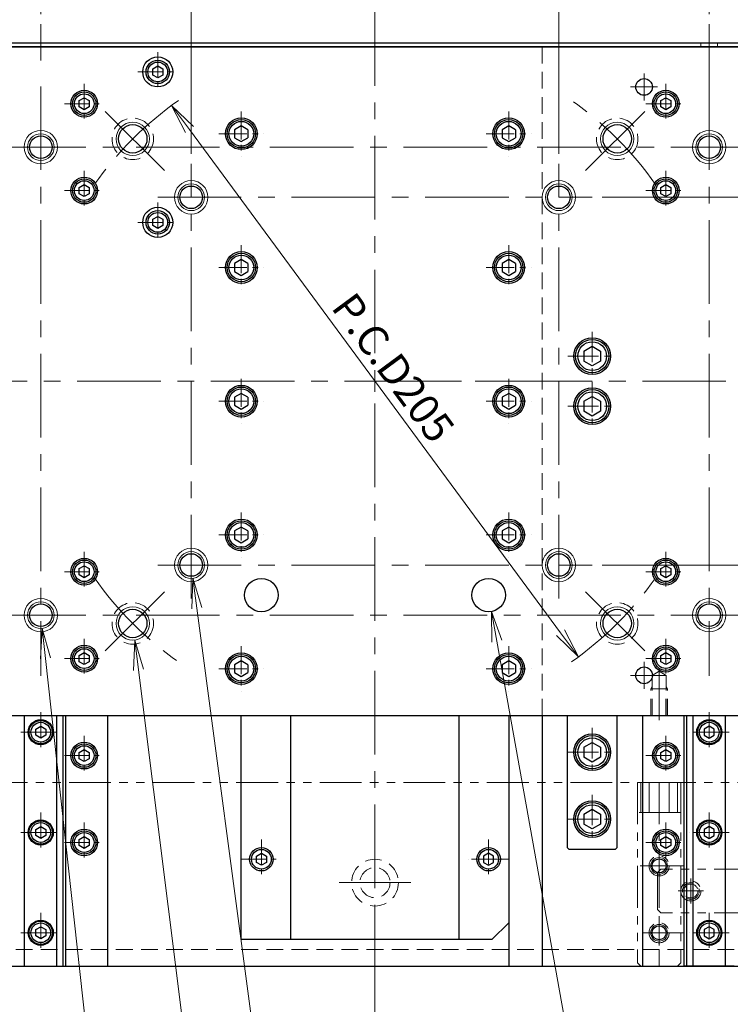
# Model space of a CAD drawing. Extents: x -3919 to -1952, y -316 to 1395.
# Drawn here: x -2819 to -2606, y 251 to 546 of the extents above; entities that cross this region are included whole.
import ezdxf

# ---------------------------------------------------------------- set-up
doc = ezdxf.new("R2010")
doc.units = 0
doc.header["$MEASUREMENT"] = 0
for name, pattern in [('CENTER', [2, 1.25, -0.25, 0.25, -0.25]), ('HIDDEN', [0.375, 0.25, -0.125]), ('PHANTOM2', [1.25, 0.625, -0.125, 0.125, -0.125, 0.125, -0.125])]:
    doc.linetypes.add(name, pattern=pattern)
doc.layers.get('0').update_dxf_attribs({"color": 2, "linetype": 'CONTINUOUS', "lineweight": 9})
for name, color, linetype, lineweight in [('中心線', 1, 'CENTER', 13), ('二点鎖線', 5, 'PHANTOM2', 13), ('実線', 7, 'CONTINUOUS', 30), ('寸法', 3, 'CONTINUOUS', 13), ('破線', 252, 'HIDDEN', 13), ('細線', 200, 'CONTINUOUS', 13)]:
    doc.layers.add(name, color=color, linetype=linetype, lineweight=lineweight)
doc.styles.get("Standard").update_dxf_attribs({"font": 'MS Gothic.ttf'})
doc.dimstyles.new('STD-I1', dxfattribs={"dimscale": 3, "dimtxt": 3, "dimasz": 3, "dimexe": 1, "dimexo": 1, "dimgap": 0.75, "dimtad": 1, "dimdec": 8, "dimzin": 9, "dimdsep": 46, "dimtxsty": 'STANDARD', "dimblk1": 'OPEN', "dimblk2": 'OPEN', "dimsah": 1, "dimcen": 0, "dimclrd": 4, "dimclre": 4, "dimclrt": 2, "dimadec": 6, "dimazin": 2, "dimtm": 1e-09, "dimtfac": 0.8, "dimtdec": 8, "dimtmove": 0, "dimatfit": 0, "dimldrblk": 'OPEN', "dimfxl": 1, "dimtolj": 1, "dimtzin": 9, "dimlwd": 15, "dimlwe": 15, "dimarcsym": 0})

# ---------------------------------------------------------------- blocks, each defined once
blk = doc.blocks.new('_OPEN')
at = {"color": 0, "linetype": 'ByBlock'}
for p, q in [((-1, 0.167), (0, 0)), ((0, 0), (-1, -0.167)), ((0, 0), (-1, 0))]:
    blk.add_line(p, q, dxfattribs=at)
blk = doc.blocks.new('*D35')
at = {"layer": '寸法', "color": 4, "lineweight": 15, "ltscale": 20}
for p, q in [((-2562.74, 276.49), (-2562.74, 99.04)), ((-2712.74, 200.96), (-2712.74, 99.04)), ((-2571.74, 102.04), (-2703.74, 102.04))]:
    blk.add_line(p, q, dxfattribs=at)
at = {"layer": '寸法', "color": 4, "lineweight": 15, "ltscale": 20, "xscale": 9, "yscale": 9, "zscale": 9, "rotation": 180}
blk.add_blockref('_OPEN', (-2712.74, 102.04), dxfattribs=at)
at = {"layer": '寸法', "color": 4, "lineweight": 15, "ltscale": 20, "xscale": 9, "yscale": 9, "zscale": 9}
blk.add_blockref('_OPEN', (-2562.74, 102.04), dxfattribs=at)
at = {"layer": '寸法', "color": 2, "ltscale": 20, "insert": (-2637.74, 108.79), "char_height": 9, "attachment_point": 5}
blk.add_mtext('\\A1;150', dxfattribs=at)
blk = doc.blocks.new('*D36')
at = {"layer": '寸法', "color": 4, "lineweight": 15, "ltscale": 20}
for p, q in [((-2862.74, 276.49), (-2862.74, 99.04)), ((-2712.74, 200.96), (-2712.74, 99.04)), ((-2721.74, 102.04), (-2853.74, 102.04))]:
    blk.add_line(p, q, dxfattribs=at)
at = {"layer": '寸法', "color": 4, "lineweight": 15, "ltscale": 20, "xscale": 9, "yscale": 9, "zscale": 9, "rotation": 180}
blk.add_blockref('_OPEN', (-2862.74, 102.04), dxfattribs=at)
at = {"layer": '寸法', "color": 4, "lineweight": 15, "ltscale": 20, "xscale": 9, "yscale": 9, "zscale": 9}
blk.add_blockref('_OPEN', (-2712.74, 102.04), dxfattribs=at)
at = {"layer": '寸法', "color": 2, "ltscale": 20, "insert": (-2787.74, 108.79), "char_height": 9, "attachment_point": 5}
blk.add_mtext('\\A1;150', dxfattribs=at)
blk = doc.blocks.new('*D45')
at = {"layer": '寸法', "color": 4, "lineweight": 15, "ltscale": 20}
for p, q in [((-2566.23, 274.85), (-2607.55, 120.08)), ((-2607.55, 120.08), (-2683.77, 120.08))]:
    blk.add_line(p, q, dxfattribs=at)
at = {"layer": '寸法', "color": 4, "lineweight": 15, "ltscale": 20, "xscale": 9, "yscale": 9, "zscale": 9, "rotation": 75.05093486062441}
blk.add_blockref('_OPEN', (-2563.9, 283.54), dxfattribs=at)
at = {"layer": '寸法', "color": 2, "ltscale": 20, "insert": (-2646.79, 141.83), "char_height": 9, "attachment_point": 5}
blk.add_mtext('\\A1;6-%%c9穴\\P%%c14ザグリ深9\\Pステージ固定用', dxfattribs=at)
blk = doc.blocks.new('*D46')
at = {"layer": '寸法', "color": 4, "lineweight": 15, "ltscale": 20}
for p, q in [((-2812.74, 547.67), (-2812.74, 571.23)), ((-2612.74, 547.67), (-2612.74, 571.23)), ((-2803.74, 568.23), (-2621.74, 568.23))]:
    blk.add_line(p, q, dxfattribs=at)
at = {"layer": '寸法', "color": 4, "lineweight": 15, "ltscale": 20, "xscale": 9, "yscale": 9, "zscale": 9, "rotation": 180}
blk.add_blockref('_OPEN', (-2812.74, 568.23), dxfattribs=at)
at = {"layer": '寸法', "color": 4, "lineweight": 15, "ltscale": 20, "xscale": 9, "yscale": 9, "zscale": 9}
blk.add_blockref('_OPEN', (-2612.74, 568.23), dxfattribs=at)
at = {"layer": '寸法', "color": 2, "ltscale": 20, "insert": (-2737.04, 574.84), "char_height": 9, "attachment_point": 5}
blk.add_mtext('\\A1;200', dxfattribs=at)
blk = doc.blocks.new('*D47')
at = {"layer": '寸法', "color": 4, "lineweight": 15, "ltscale": 20}
for p, q in [((-2767.74, 505.89), (-2767.74, 557.34)), ((-2657.74, 505.89), (-2657.74, 557.34)), ((-2666.74, 554.34), (-2758.74, 554.34))]:
    blk.add_line(p, q, dxfattribs=at)
at = {"layer": '寸法', "color": 4, "lineweight": 15, "ltscale": 20, "xscale": 9, "yscale": 9, "zscale": 9, "rotation": 180}
blk.add_blockref('_OPEN', (-2767.74, 554.34), dxfattribs=at)
at = {"layer": '寸法', "color": 4, "lineweight": 15, "ltscale": 20, "xscale": 9, "yscale": 9, "zscale": 9}
blk.add_blockref('_OPEN', (-2657.74, 554.34), dxfattribs=at)
at = {"layer": '寸法', "color": 2, "ltscale": 20, "insert": (-2736.3, 559.9), "char_height": 9, "attachment_point": 5}
blk.add_mtext('\\A1;110', dxfattribs=at)
blk = doc.blocks.new('*D49')
at = {"layer": '寸法', "color": 4, "lineweight": 15, "ltscale": 20}
for p, q in [((-2644.74, 492.89), (-2485.33, 492.89)), ((-2488.33, 483.89), (-2488.33, 391.89)), ((-2644.74, 382.89), (-2485.33, 382.89))]:
    blk.add_line(p, q, dxfattribs=at)
at = {"layer": '寸法', "color": 4, "lineweight": 15, "ltscale": 20, "xscale": 9, "yscale": 9, "zscale": 9}
for p, rotation in [((-2488.33, 492.89), 90), ((-2488.33, 382.89), 270)]:
    blk.add_blockref('_OPEN', p, dxfattribs=dict(at, rotation=rotation))
at = {"layer": '寸法', "color": 2, "ltscale": 20, "insert": (-2495.08, 436.83), "char_height": 9, "attachment_point": 5, "rotation": 90}
blk.add_mtext('\\A1;110', dxfattribs=at)
blk = doc.blocks.new('*D50')
at = {"layer": '寸法', "color": 4, "lineweight": 15, "ltscale": 20}
blk.add_line((-2657.23, 362.66), (-2768.26, 513.13), dxfattribs=at)
at = {"layer": '寸法', "color": 4, "lineweight": 15, "ltscale": 20, "xscale": 9, "yscale": 9, "zscale": 9}
for p, rotation in [((-2773.6, 520.37), 126.424835023151), ((-2651.88, 355.42), 306.424835023151)]:
    blk.add_blockref('_OPEN', p, dxfattribs=dict(at, rotation=rotation))
at = {"layer": '寸法', "color": 2, "ltscale": 20, "insert": (-2707.26, 441.94), "char_height": 9, "attachment_point": 5, "rotation": 306.4248}
blk.add_mtext('\\A1;P.C.D205', dxfattribs=at)
blk = doc.blocks.new('*D51')
at = {"layer": '寸法', "color": 4, "lineweight": 15, "ltscale": 20}
for p, q in [((-2811.32, 354.97), (-2793.44, 192.17)), ((-2793.44, 192.17), (-2722.25, 192.17))]:
    blk.add_line(p, q, dxfattribs=at)
at = {"layer": '寸法', "color": 4, "lineweight": 15, "ltscale": 20, "xscale": 9, "yscale": 9, "zscale": 9, "rotation": 96.2677318172443}
blk.add_blockref('_OPEN', (-2812.31, 363.92), dxfattribs=at)
at = {"layer": '寸法', "color": 2, "ltscale": 20, "insert": (-2756.72, 198.92), "char_height": 9, "attachment_point": 5}
blk.add_mtext('\\A1;4-M8ネジ深12', dxfattribs=at)
blk = doc.blocks.new('*D52')
at = {"layer": '寸法', "color": 4, "lineweight": 15, "ltscale": 20}
for p, q in [((-2783.48, 351.52), (-2765.84, 211.16)), ((-2765.84, 211.16), (-2690.69, 211.16))]:
    blk.add_line(p, q, dxfattribs=at)
at = {"layer": '寸法', "color": 4, "lineweight": 15, "ltscale": 20, "xscale": 9, "yscale": 9, "zscale": 9, "rotation": 97.16025735988806}
blk.add_blockref('_OPEN', (-2784.6, 360.45), dxfattribs=at)
at = {"layer": '寸法', "color": 2, "ltscale": 20, "insert": (-2727.14, 217.91), "char_height": 9, "attachment_point": 5}
blk.add_mtext('\\A1;4-M10ネジ深10', dxfattribs=at)
blk = doc.blocks.new('*D53')
at = {"layer": '寸法', "color": 4, "lineweight": 15, "ltscale": 20}
for p, q in [((-2766.03, 370.01), (-2747.15, 228.16)), ((-2747.15, 228.16), (-2675.96, 228.16))]:
    blk.add_line(p, q, dxfattribs=at)
at = {"layer": '寸法', "color": 4, "lineweight": 15, "ltscale": 20, "xscale": 9, "yscale": 9, "zscale": 9, "rotation": 97.5800420424423}
blk.add_blockref('_OPEN', (-2767.22, 378.93), dxfattribs=at)
at = {"layer": '寸法', "color": 2, "ltscale": 20, "insert": (-2710.43, 234.91), "char_height": 9, "attachment_point": 5}
blk.add_mtext('\\A1;4-M8ネジ深12', dxfattribs=at)
blk = doc.blocks.new('Cross_Center_R')
at = {"color": 0, "linetype": 'CENTER'}
for p, q in [((0, 1), (0, -1)), ((-1, 0), (1, 0))]:
    blk.add_line(p, q, dxfattribs=at)
blk = doc.blocks.new('*D86')
at = {"layer": '寸法', "color": 4, "lineweight": 15, "ltscale": 20}
for p, q in [((-2651.69, 222.79), (-2676.28, 360.11)), ((-2586.66, 222.79), (-2651.69, 222.79))]:
    blk.add_line(p, q, dxfattribs=at)
at = {"layer": '寸法', "color": 4, "lineweight": 15, "ltscale": 20, "xscale": 9, "yscale": 9, "zscale": 9, "rotation": 100.1497752517653}
blk.add_blockref('_OPEN', (-2677.86, 368.97), dxfattribs=at)
at = {"layer": '寸法', "color": 2, "ltscale": 20, "insert": (-2618.05, 229.54), "char_height": 9, "attachment_point": 5}
blk.add_mtext('\\A1;2-%%C10貫通穴', dxfattribs=at)

msp = doc.modelspace()

# ---------------------------------------------------------------- linework, layer by layer
at = {"layer": '中心線', "ltscale": 20}
for p, q in [((-2712.74371955, 671.22974002), (-2712.74371955, 203.95574577)), ((-2812.74371955, 544.6729246), (-2812.74371955, 533.84919485)), ((-2812.74371955, 544.6729246), (-2812.74371955, 533.84919485)), ((-2712.74371955, 544.6729246), (-2712.74371955, 533.84919485)), ((-2712.74371955, 544.6729246), (-2712.74371955, 533.84919485)), ((-2612.74371955, 544.6729246), (-2612.74371955, 533.84919485)), ((-2612.74371955, 544.6729246), (-2612.74371955, 533.84919485)), ((-2612.74371955, 540.0814743), (-2612.74371955, 523.86884979)), ((-2612.74371955, 540.0814743), (-2612.74371955, 523.86884979)), ((-2632.24371955, 521.83253711), (-2632.24371955, 529.9525338)), ((-2632.24371955, 521.83253711), (-2632.24371955, 529.9525338)), ((-2812.74371955, 526.06366307), (-2812.74371955, 349.72140785)), ((-2636.30371789, 525.89253546), (-2628.18372121, 525.89253546)), ((-2636.30371789, 525.89253546), (-2628.18372121, 525.89253546)), ((-2612.74371955, 526.06366307), (-2612.74371955, 349.72140785)), ((-2612.74371955, 526.06366307), (-2612.74371955, 349.72140785)), ((-2775.75383396, 500.90264987), (-2794.69049528, 519.83931119)), ((-2649.73360514, 500.90264987), (-2630.79694381, 519.83931119)), ((-2599.2226467, 507.89253546), (-2826.26479239, 507.89253546)), ((-2599.2226467, 507.89253546), (-2826.26479239, 507.89253546)), ((-2767.74371955, 372.89253546), (-2767.74371955, 502.89253546)), ((-2657.74371955, 372.89253546), (-2657.74371955, 502.89253546)), ((-2777.74371955, 492.89253546), (-2647.74371955, 492.89253546)), ((-2712.74371955, 434.65982038), (-2712.74371955, 441.12525053)), ((-2712.74371955, 434.65982038), (-2712.74371955, 441.12525053)), ((-2921.85459333, 437.89253546), (-2662.74371955, 437.89253546)), ((-2715.97643463, 437.89253546), (-2709.51100447, 437.89253546)), ((-2715.97643463, 437.89253546), (-2709.51100447, 437.89253546)), ((-2712.74371955, 437.89253546), (-2503.63284576, 437.89253546)), ((-2777.74371955, 382.89253546), (-2647.74371955, 382.89253546)), ((-2775.75383396, 374.88242105), (-2794.69049528, 355.94575972)), ((-2649.73360514, 374.88242105), (-2630.79694381, 355.94575972)), ((-2599.2226467, 367.89253546), (-2826.26479239, 367.89253546)), ((-2632.24371955, 353.9525338), (-2632.24371955, 345.83253711)), ((-2632.24371955, 353.9525338), (-2632.24371955, 345.83253711)), ((-2627.74371955, 336.49612632), (-2627.74371955, 352.0759899)), ((-2627.74371955, 336.49612632), (-2627.74371955, 352.0759899)), ((-2636.30371789, 349.89253546), (-2628.18372121, 349.89253546)), ((-2636.30371789, 349.89253546), (-2628.18372121, 349.89253546)), ((-2817.49371955, 332.89253546), (-2807.99372355, 332.89253546)), ((-2607.99371955, 332.89253546), (-2617.49371555, 332.89253546)), ((-2817.49371955, 302.89253546), (-2807.99372355, 302.89253546)), ((-2607.99371955, 302.89253546), (-2617.49371555, 302.89253546)), ((-2673.65459938, 294.89253546), (-2683.83283972, 294.89253546)), ((-2627.74371955, 296.65853546), (-2627.74371955, 289.12653606)), ((-2627.74371955, 296.65853546), (-2627.74371955, 289.12653606)), ((-2627.74371955, 289.12653546), (-2627.74371955, 296.65853486)), ((-2633.44371955, 292.89253546), (-2622.04371955, 292.89253546)), ((-2623.97771955, 292.89253546), (-2631.50971955, 292.89253546)), ((-2623.97771955, 292.89253546), (-2631.50971955, 292.89253546)), ((-2631.50971955, 292.89253546), (-2623.97771955, 292.89253546)), ((-2631.50971955, 292.89253546), (-2623.97771955, 292.89253546)), ((-2631.50971955, 292.89253546), (-2623.97771955, 292.89253546)), ((-2618.24371955, 289.15853546), (-2618.24371955, 281.62653546)), ((-2618.24371955, 289.15853546), (-2618.24371955, 281.62653546)), ((-2618.24371955, 289.15853546), (-2618.24371955, 281.62653546)), ((-2723.48502371, 287.89253546), (-2702.00241539, 287.89253546)), ((-2622.00971955, 285.39253546), (-2614.47772015, 285.39253546)), ((-2614.47771955, 285.39253546), (-2622.00971895, 285.39253546)), ((-2614.47771955, 285.39253546), (-2622.00971895, 285.39253546)), ((-2712.74371955, 278.95227617), (-2712.74371955, 254.95574577)), ((-2627.74371955, 276.65853546), (-2627.74371955, 269.12653606)), ((-2627.74371955, 276.65853546), (-2627.74371955, 269.12653606)), ((-2627.74371955, 269.12653546), (-2627.74371955, 276.65853486)), ((-2817.49371955, 272.89253546), (-2807.99372355, 272.89253546)), ((-2623.97771955, 272.89253546), (-2631.50971955, 272.89253546)), ((-2623.97771955, 272.89253546), (-2631.50971955, 272.89253546)), ((-2631.50971955, 272.89253546), (-2623.97771955, 272.89253546)), ((-2631.50971955, 272.89253546), (-2623.97771955, 272.89253546)), ((-2631.50971955, 272.89253546), (-2623.97771955, 272.89253546)), ((-2607.99371955, 272.89253546), (-2617.49371555, 272.89253546))]:
    msp.add_line(p, q, dxfattribs=at)
for start, end in [(125.0296803054, 144.9703196946), (35.0296803054, 54.9703196946), (215.0296803054, 234.9703196946), (305.0296803054, 324.9703196946)]:
    msp.add_arc((-2712.74371955, 437.89253546), 102.5, start, end, dxfattribs=at)
at = {"layer": '二点鎖線', "color": 4, "ltscale": 20}
msp.add_line((-2829.24371955, 317.89253546), (-2596.24371955, 317.89253546), dxfattribs=at)
at = {"layer": '二点鎖線', "ltscale": 20}
for p, q in [((-2634.24371955, 317.89253546), (-2634.24371955, 263.89253546)), ((-2621.24371955, 317.89253546), (-2634.24371955, 317.89253546)), ((-2633.24371955, 317.89253546), (-2633.24371955, 308.89253546)), ((-2630.74371955, 317.89253546), (-2630.74371955, 308.89253546)), ((-2627.74371955, 317.89253546), (-2627.74371955, 262.89253546)), ((-2624.74371955, 317.89253546), (-2624.74371955, 308.89253546)), ((-2622.24371955, 317.89253546), (-2622.24371955, 308.89253546)), ((-2621.24371955, 317.89253546), (-2621.24371955, 263.89253546)), ((-2621.24371955, 308.89253546), (-2634.24371955, 308.89253546)), ((-2620.24371955, 292.89253546), (-2635.24371955, 292.89253546)), ((-2627.24371925, 291.89253546), (-2628.24371925, 290.89253546)), ((-2573.74371925, 291.89253546), (-2627.24371925, 291.89253546)), ((-2628.24371925, 290.89253546), (-2628.24371925, 279.89253546)), ((-2627.24371925, 278.89253546), (-2628.24371925, 279.89253546)), ((-2573.74371925, 278.89253546), (-2627.24371925, 278.89253546)), ((-2620.24371955, 272.89253546), (-2635.24371955, 272.89253546)), ((-2634.24371955, 263.89253546), (-2633.24371955, 262.89253546)), ((-2622.24371955, 262.89253546), (-2633.24371955, 262.89253546)), ((-2621.24371955, 263.89253546), (-2622.24371955, 262.89253546))]:
    msp.add_line(p, q, dxfattribs=at)
for centre in [(-2627.74371955, 292.89253546), (-2618.24371925, 285.39253546), (-2627.74371955, 272.89253546)]:
    msp.add_circle(centre, 3, dxfattribs=at)
at = {"layer": '実線', "ltscale": 20}
for p, q in [((-2926.74371955, 539.09253546), (-2596.24371955, 539.09253546)), ((-2926.74371955, 539.09253546), (-2596.24371955, 539.09253546)), ((-2830.24371955, 539.09253546), (-2595.24371955, 539.09253546)), ((-2830.24371955, 539.09253546), (-2595.24371955, 539.09253546)), ((-2595.24371955, 537.89253546), (-2830.24371955, 537.89253546)), ((-2595.24371955, 537.89253546), (-2830.24371955, 537.89253546)), ((-2779.24371955, 529.45859075), (-2779.24371955, 531.3264649)), ((-2779.24370008, 531.32646223), (-2777.74370423, 532.19250454)), ((-2777.74371995, 532.19251464), (-2776.2437241, 531.32647234)), ((-2776.24371955, 531.3264649), (-2776.24371955, 529.45859075)), ((-2777.7437361, 528.59254073), (-2779.24373195, 529.45858304)), ((-2776.24370749, 529.45859936), (-2777.74370334, 528.59255705)), ((-2801.24371955, 519.95859075), (-2801.24371955, 521.8264649)), ((-2801.24370008, 521.82646223), (-2799.74370423, 522.69250454)), ((-2799.74371995, 522.69251464), (-2798.2437241, 521.82647234)), ((-2798.24371955, 521.8264649), (-2798.24371955, 519.95859075)), ((-2627.24371955, 519.95859075), (-2627.24371955, 521.8264649)), ((-2627.24370008, 521.82646223), (-2625.74370423, 522.69250454)), ((-2625.74371995, 522.69251464), (-2624.2437241, 521.82647234)), ((-2624.24371955, 521.8264649), (-2624.24371955, 519.95859075)), ((-2799.7437361, 519.09254073), (-2801.24373195, 519.95858304)), ((-2798.24370749, 519.95859936), (-2799.74370334, 519.09255705)), ((-2625.7437361, 519.09254073), (-2627.24373195, 519.95858304)), ((-2624.24370749, 519.95859936), (-2625.74370334, 519.09255705)), ((-2754.74371955, 513.08780218), (-2754.74371955, 510.69725347)), ((-2752.74372712, 514.24251801), (-2754.74371727, 513.08781289)), ((-2750.74371755, 513.0877917), (-2752.74371348, 514.24250016)), ((-2750.74371955, 513.08778692), (-2750.74371955, 510.69723822)), ((-2674.74371955, 513.08780218), (-2674.74371955, 510.69725347)), ((-2672.74372712, 514.24251801), (-2674.74371727, 513.08781289)), ((-2670.74371755, 513.0877917), (-2672.74371348, 514.24250016)), ((-2670.74371955, 513.08778692), (-2670.74371955, 510.69723822)), ((-2754.74370945, 510.69726012), (-2752.74371352, 509.54255166)), ((-2752.7437242, 509.54253593), (-2750.7437291, 510.69724391)), ((-2674.74370945, 510.69726012), (-2672.74371352, 509.54255166)), ((-2672.7437242, 509.54253593), (-2670.7437291, 510.69724391)), ((-2801.24371955, 493.95859075), (-2801.24371955, 495.8264649)), ((-2801.24370008, 495.82646223), (-2799.74370423, 496.69250454)), ((-2799.74371995, 496.69251464), (-2798.2437241, 495.82647234)), ((-2798.24371955, 495.8264649), (-2798.24371955, 493.95859075)), ((-2627.24371955, 493.95859075), (-2627.24371955, 495.8264649)), ((-2627.24370008, 495.82646223), (-2625.74370423, 496.69250454)), ((-2625.74371995, 496.69251464), (-2624.2437241, 495.82647234)), ((-2624.24371955, 495.8264649), (-2624.24371955, 493.95859075)), ((-2799.7437361, 493.09254073), (-2801.24373195, 493.95858304)), ((-2798.24370749, 493.95859936), (-2799.74370334, 493.09255705)), ((-2625.7437361, 493.09254073), (-2627.24373195, 493.95858304)), ((-2624.24370749, 493.95859936), (-2625.74370334, 493.09255705)), ((-2779.24371955, 484.45859075), (-2779.24371955, 486.3264649)), ((-2779.24370008, 486.32646223), (-2777.74370423, 487.19250454)), ((-2777.74371995, 487.19251464), (-2776.2437241, 486.32647234)), ((-2776.24371955, 486.3264649), (-2776.24371955, 484.45859075)), ((-2777.7437361, 483.59254073), (-2779.24373195, 484.45858304)), ((-2776.24370749, 484.45859936), (-2777.74370334, 483.59255705)), ((-2752.74372712, 474.24251801), (-2754.74371727, 473.08781289)), ((-2750.74371755, 473.0877917), (-2752.74371348, 474.24250016)), ((-2672.74372712, 474.24251801), (-2674.74371727, 473.08781289)), ((-2670.74371755, 473.0877917), (-2672.74371348, 474.24250016)), ((-2754.74371955, 473.08780218), (-2754.74371955, 470.69725347)), ((-2750.74371955, 473.08778692), (-2750.74371955, 470.69723822)), ((-2674.74371955, 473.08780218), (-2674.74371955, 470.69725347)), ((-2670.74371955, 473.08778692), (-2670.74371955, 470.69723822)), ((-2754.74370945, 470.69726012), (-2752.74371352, 469.54255166)), ((-2752.7437242, 469.54253593), (-2750.7437291, 470.69724391)), ((-2674.74370945, 470.69726012), (-2672.74371352, 469.54255166)), ((-2672.7437242, 469.54253593), (-2670.7437291, 470.69724391)), ((-2650.24371233, 446.89913076), (-2647.74373153, 448.34250311)), ((-2647.74371051, 448.34253235), (-2645.24371815, 446.89915332)), ((-2650.24371955, 446.89912725), (-2650.24371955, 443.88589788)), ((-2645.24371955, 446.89914251), (-2645.24371955, 443.88589788)), ((-2647.7437231, 442.44252328), (-2650.24371215, 443.8859004)), ((-2645.24371872, 443.88591286), (-2647.74371273, 442.44253288)), ((-2754.74371955, 433.08780218), (-2754.74371955, 430.69725347)), ((-2752.74372712, 434.24251801), (-2754.74371727, 433.08781289)), ((-2750.74371755, 433.0877917), (-2752.74371348, 434.24250016)), ((-2750.74371955, 433.08778692), (-2750.74371955, 430.69723822)), ((-2674.74371955, 433.08780218), (-2674.74371955, 430.69725347)), ((-2672.74372712, 434.24251801), (-2674.74371727, 433.08781289)), ((-2670.74371755, 433.0877917), (-2672.74371348, 434.24250016)), ((-2670.74371955, 433.08778692), (-2670.74371955, 430.69723822)), ((-2650.24371233, 431.89913076), (-2647.74373153, 433.34250311)), ((-2647.74371051, 433.34253235), (-2645.24371815, 431.89915332)), ((-2754.74370945, 430.69726012), (-2752.74371352, 429.54255166)), ((-2752.7437242, 429.54253593), (-2750.7437291, 430.69724391)), ((-2674.74370945, 430.69726012), (-2672.74371352, 429.54255166)), ((-2672.7437242, 429.54253593), (-2670.7437291, 430.69724391)), ((-2650.24371955, 431.89912725), (-2650.24371955, 428.88589788)), ((-2645.24371955, 431.89914251), (-2645.24371955, 428.88589788)), ((-2647.7437231, 427.44252328), (-2650.24371215, 428.8859004)), ((-2645.24371872, 428.88591286), (-2647.74371273, 427.44253288)), ((-2754.74371955, 393.08780218), (-2754.74371955, 390.69725347)), ((-2752.74372712, 394.24251801), (-2754.74371727, 393.08781289)), ((-2750.74371755, 393.0877917), (-2752.74371348, 394.24250016)), ((-2750.74371955, 393.08778692), (-2750.74371955, 390.69723822)), ((-2674.74371955, 393.08780218), (-2674.74371955, 390.69725347)), ((-2672.74372712, 394.24251801), (-2674.74371727, 393.08781289)), ((-2670.74371755, 393.0877917), (-2672.74371348, 394.24250016)), ((-2670.74371955, 393.08778692), (-2670.74371955, 390.69723822)), ((-2754.74370945, 390.69726012), (-2752.74371352, 389.54255166)), ((-2752.7437242, 389.54253593), (-2750.7437291, 390.69724391)), ((-2674.74370945, 390.69726012), (-2672.74371352, 389.54255166)), ((-2672.7437242, 389.54253593), (-2670.7437291, 390.69724391)), ((-2799.7437361, 379.09254073), (-2801.24373195, 379.95858304)), ((-2801.24371955, 379.95859075), (-2801.24371955, 381.8264649)), ((-2801.24370008, 381.82646223), (-2799.74370423, 382.69250454)), ((-2799.74371995, 382.69251464), (-2798.2437241, 381.82647234)), ((-2798.24370749, 379.95859936), (-2799.74370334, 379.09255705)), ((-2798.24371955, 381.8264649), (-2798.24371955, 379.95859075)), ((-2625.7437361, 379.09254073), (-2627.24373195, 379.95858304)), ((-2627.24371955, 379.95859075), (-2627.24371955, 381.8264649)), ((-2627.24370008, 381.82646223), (-2625.74370423, 382.69250454)), ((-2625.74371995, 382.69251464), (-2624.2437241, 381.82647234)), ((-2624.24370749, 379.95859936), (-2625.74370334, 379.09255705)), ((-2624.24371955, 381.8264649), (-2624.24371955, 379.95859075)), ((-2801.24370008, 355.82646223), (-2799.74370423, 356.69250454)), ((-2799.74371995, 356.69251464), (-2798.2437241, 355.82647234)), ((-2627.24370008, 355.82646223), (-2625.74370423, 356.69250454)), ((-2625.74371995, 356.69251464), (-2624.2437241, 355.82647234)), ((-2799.7437361, 353.09254073), (-2801.24373195, 353.95858304)), ((-2801.24371955, 353.95859075), (-2801.24371955, 355.8264649)), ((-2798.24370749, 353.95859936), (-2799.74370334, 353.09255705)), ((-2798.24371955, 355.8264649), (-2798.24371955, 353.95859075)), ((-2752.74372712, 354.24251801), (-2754.74371727, 353.08781289)), ((-2750.74371755, 353.0877917), (-2752.74371348, 354.24250016)), ((-2672.74372712, 354.24251801), (-2674.74371727, 353.08781289)), ((-2670.74371755, 353.0877917), (-2672.74371348, 354.24250016)), ((-2625.7437361, 353.09254073), (-2627.24373195, 353.95858304)), ((-2627.24371955, 353.95859075), (-2627.24371955, 355.8264649)), ((-2624.24370749, 353.95859936), (-2625.74370334, 353.09255705)), ((-2624.24371955, 355.8264649), (-2624.24371955, 353.95859075)), ((-2754.74371955, 353.08780218), (-2754.74371955, 350.69725347)), ((-2754.74370945, 350.69726012), (-2752.74371352, 349.54255166)), ((-2752.7437242, 349.54253593), (-2750.7437291, 350.69724391)), ((-2750.74371955, 353.08778692), (-2750.74371955, 350.69723822)), ((-2674.74371955, 353.08780218), (-2674.74371955, 350.69725347)), ((-2674.74370945, 350.69726012), (-2672.74371352, 349.54255166)), ((-2672.7437242, 349.54253593), (-2670.7437291, 350.69724391)), ((-2670.74371955, 353.08778692), (-2670.74371955, 350.69723822)), ((-2752.74371955, 270.89253546), (-2752.74371955, 337.89253546)), ((-2737.94371955, 270.89253546), (-2737.94371955, 337.89253546)), ((-2687.54371955, 270.89253546), (-2687.54371955, 337.89253546)), ((-2672.74371955, 337.89253546), (-2672.74371955, 275.89253546)), ((-2655.24371955, 337.89253546), (-2655.24371955, 298.39253546)), ((-2640.24371955, 298.39253546), (-2640.24371955, 337.89253546)), ((-2814.24371955, 331.95859075), (-2814.24371955, 333.8264649)), ((-2814.24370008, 333.82646223), (-2812.74370423, 334.69250454)), ((-2812.74371995, 334.69251464), (-2811.2437241, 333.82647234)), ((-2811.24371955, 333.8264649), (-2811.24371955, 331.95859075)), ((-2614.24371955, 333.8264649), (-2614.24371955, 331.95859075)), ((-2612.74371915, 334.69251464), (-2614.243715, 333.82647234)), ((-2611.24373902, 333.82646223), (-2612.74373487, 334.69250454)), ((-2611.24371955, 331.95859075), (-2611.24371955, 333.8264649)), ((-2812.7437361, 331.09254073), (-2814.24373195, 331.95858304)), ((-2811.24370749, 331.95859936), (-2812.74370334, 331.09255705)), ((-2614.24373161, 331.95859936), (-2612.74373576, 331.09255705)), ((-2612.743703, 331.09254073), (-2611.24370715, 331.95858304)), ((-2801.24370008, 326.82646223), (-2799.74370423, 327.69250454)), ((-2799.74371995, 327.69251464), (-2798.2437241, 326.82647234)), ((-2650.24371955, 328.39912725), (-2650.24371955, 325.38589788)), ((-2650.24371233, 328.39913076), (-2647.74373153, 329.84250311)), ((-2647.74371051, 329.84253235), (-2645.24371815, 328.39915332)), ((-2645.24371955, 328.39914251), (-2645.24371955, 325.38589788)), ((-2627.24370008, 326.82646223), (-2625.74370423, 327.69250454)), ((-2625.74371995, 327.69251464), (-2624.2437241, 326.82647234)), ((-2799.7437361, 324.09254073), (-2801.24373195, 324.95858304)), ((-2801.24371955, 324.95859075), (-2801.24371955, 326.8264649)), ((-2798.24370749, 324.95859936), (-2799.74370334, 324.09255705)), ((-2798.24371955, 326.8264649), (-2798.24371955, 324.95859075)), ((-2647.7437231, 323.94252328), (-2650.24371215, 325.3859004)), ((-2645.24371872, 325.38591286), (-2647.74371273, 323.94253288)), ((-2625.7437361, 324.09254073), (-2627.24373195, 324.95858304)), ((-2627.24371955, 324.95859075), (-2627.24371955, 326.8264649)), ((-2624.24370749, 324.95859936), (-2625.74370334, 324.09255705)), ((-2624.24371955, 326.8264649), (-2624.24371955, 324.95859075)), ((-2650.24371233, 308.39913076), (-2647.74373153, 309.84250311)), ((-2647.74371051, 309.84253235), (-2645.24371815, 308.39915332)), ((-2650.24371955, 308.39912725), (-2650.24371955, 305.38589788)), ((-2645.24371955, 308.39914251), (-2645.24371955, 305.38589788)), ((-2814.24371955, 301.95859075), (-2814.24371955, 303.8264649)), ((-2814.24370008, 303.82646223), (-2812.74370423, 304.69250454)), ((-2812.74371995, 304.69251464), (-2811.2437241, 303.82647234)), ((-2811.24371955, 303.8264649), (-2811.24371955, 301.95859075)), ((-2647.7437231, 303.94252328), (-2650.24371215, 305.3859004)), ((-2645.24371872, 305.38591286), (-2647.74371273, 303.94253288)), ((-2614.24371955, 303.8264649), (-2614.24371955, 301.95859075)), ((-2612.74371915, 304.69251464), (-2614.243715, 303.82647234)), ((-2611.24373902, 303.82646223), (-2612.74373487, 304.69250454)), ((-2611.24371955, 301.95859075), (-2611.24371955, 303.8264649)), ((-2812.7437361, 301.09254073), (-2814.24373195, 301.95858304)), ((-2811.24370749, 301.95859936), (-2812.74370334, 301.09255705)), ((-2801.24371955, 298.95859075), (-2801.24371955, 300.8264649)), ((-2801.24370008, 300.82646223), (-2799.74370423, 301.69250454)), ((-2799.74371995, 301.69251464), (-2798.2437241, 300.82647234)), ((-2798.24371955, 300.8264649), (-2798.24371955, 298.95859075)), ((-2627.24371955, 298.95859075), (-2627.24371955, 300.8264649)), ((-2627.24370008, 300.82646223), (-2625.74370423, 301.69250454)), ((-2625.74371995, 301.69251464), (-2624.2437241, 300.82647234)), ((-2624.24371955, 300.8264649), (-2624.24371955, 298.95859075)), ((-2614.24373161, 301.95859936), (-2612.74373576, 301.09255705)), ((-2612.743703, 301.09254073), (-2611.24370715, 301.95858304)), ((-2799.7437361, 298.09254073), (-2801.24373195, 298.95858304)), ((-2798.24370749, 298.95859936), (-2799.74370334, 298.09255705)), ((-2654.74371955, 297.89253546), (-2655.24371955, 298.39253546)), ((-2654.74371955, 297.89253546), (-2640.74371955, 297.89253546)), ((-2640.74371955, 297.89253546), (-2640.24371955, 298.39253546)), ((-2625.7437361, 298.09254073), (-2627.24373195, 298.95858304)), ((-2624.24370749, 298.95859936), (-2625.74370334, 298.09255705)), ((-2748.24371955, 293.95859075), (-2748.24371955, 295.8264649)), ((-2748.24370008, 295.82646223), (-2746.74370423, 296.69250454)), ((-2746.74371995, 296.69251464), (-2745.2437241, 295.82647234)), ((-2745.24371955, 295.8264649), (-2745.24371955, 293.95859075)), ((-2680.24371955, 295.8264649), (-2680.24371955, 293.95859075)), ((-2678.74371915, 296.69251464), (-2680.243715, 295.82647234)), ((-2677.24373902, 295.82646223), (-2678.74373487, 296.69250454)), ((-2677.24371955, 293.95859075), (-2677.24371955, 295.8264649)), ((-2746.7437361, 293.09254073), (-2748.24373195, 293.95858304)), ((-2745.24370749, 293.95859936), (-2746.74370334, 293.09255705)), ((-2680.24373161, 293.95859936), (-2678.74373576, 293.09255705)), ((-2678.743703, 293.09254073), (-2677.24370715, 293.95858304)), ((-2814.24370008, 273.82646223), (-2812.74370423, 274.69250454)), ((-2812.74371995, 274.69251464), (-2811.2437241, 273.82647234)), ((-2672.74371955, 275.89253546), (-2677.74371955, 270.89253546)), ((-2612.74371915, 274.69251464), (-2614.243715, 273.82647234)), ((-2611.24373902, 273.82646223), (-2612.74373487, 274.69250454)), ((-2812.7437361, 271.09254073), (-2814.24373195, 271.95858304)), ((-2814.24371955, 271.95859075), (-2814.24371955, 273.8264649)), ((-2811.24370749, 271.95859936), (-2812.74370334, 271.09255705)), ((-2811.24371955, 273.8264649), (-2811.24371955, 271.95859075)), ((-2614.24373161, 271.95859936), (-2612.74373576, 271.09255705)), ((-2614.24371955, 273.8264649), (-2614.24371955, 271.95859075)), ((-2612.743703, 271.09254073), (-2611.24370715, 271.95858304)), ((-2611.24371955, 271.95859075), (-2611.24371955, 273.8264649)), ((-2677.74371955, 270.89253546), (-2752.74371955, 270.89253546))]:
    msp.add_line(p, q, dxfattribs=at)
at = {"layer": '実線', "color": 4, "ltscale": 20}
for p, q in [((-2829.24371955, 537.89253546), (-2596.24371955, 537.89253546)), ((-2829.24371955, 537.89253546), (-2596.24371955, 537.89253546)), ((-2829.24371955, 337.89253546), (-2596.24371955, 337.89253546)), ((-2829.24371955, 337.89253546), (-2596.24371955, 337.89253546))]:
    msp.add_line(p, q, dxfattribs=at)
at = {"layer": '実線', "color": 201, "ltscale": 20}
for p, q in [((-2817.58765955, 262.89253546), (-2817.58765955, 337.89253546)), ((-2807.89982055, 262.89253546), (-2807.89982055, 337.89253546)), ((-2806.07760855, 262.89253546), (-2806.07760855, 337.89253546)), ((-2805.24371955, 262.89253546), (-2805.24371955, 337.89253546)), ((-2620.24371955, 262.89253546), (-2620.24371955, 337.89253546)), ((-2619.40983055, 262.89253546), (-2619.40983055, 337.89253546)), ((-2617.58761855, 262.89253546), (-2617.58761855, 337.89253546)), ((-2607.89977955, 262.89253546), (-2607.89977955, 337.89253546)), ((-2820.24371955, 262.89253546), (-2805.24371955, 262.89253546)), ((-2605.24371955, 262.89253546), (-2620.24371955, 262.89253546))]:
    msp.add_line(p, q, dxfattribs=at)
at = {"layer": '実線', "color": 3, "ltscale": 20}
for p, q in [((-2792.74371955, 337.89253546), (-2792.74371955, 262.89253546)), ((-2672.74371955, 337.89253546), (-2672.74371955, 262.89253546)), ((-2662.74371955, 337.89253546), (-2662.74371955, 262.89253546)), ((-2632.74371955, 337.89253546), (-2632.74371955, 262.89253546)), ((-2841.74371955, 262.89253546), (-2583.74371955, 262.89253546))]:
    msp.add_line(p, q, dxfattribs=at)
at = {"layer": '実線', "color": 4, "ltscale": 20}
for centre, radius in [((-2777.74371955, 530.39253546), 4.5), ((-2777.74371955, 530.39253546), 4.5), ((-2632.24371955, 525.89253546), 2.5), ((-2632.24371955, 525.89253546), 2.5), ((-2799.74371955, 520.89253546), 4), ((-2799.74371955, 520.89253546), 4), ((-2625.74371955, 520.89253546), 4), ((-2625.74371955, 520.89253546), 4), ((-2752.74371955, 511.89253546), 4.75), ((-2752.74371955, 511.89253546), 4.75), ((-2672.74371955, 511.89253546), 4.75), ((-2672.74371955, 511.89253546), 4.75), ((-2799.74371955, 494.89253546), 4), ((-2799.74371955, 494.89253546), 4), ((-2625.74371955, 494.89253546), 4), ((-2625.74371955, 494.89253546), 4), ((-2777.74371955, 485.39253546), 4.5), ((-2777.74371955, 485.39253546), 4.5), ((-2752.74371955, 471.89253546), 4.75), ((-2752.74371955, 471.89253546), 4.75), ((-2672.74371955, 471.89253546), 4.75), ((-2672.74371955, 471.89253546), 4.75), ((-2647.74371955, 445.39253546), 5.5), ((-2647.74371955, 445.39253546), 5.5), ((-2752.74371955, 431.89253546), 4.75), ((-2752.74371955, 431.89253546), 4.75), ((-2672.74371955, 431.89253546), 4.75), ((-2672.74371955, 431.89253546), 4.75), ((-2647.74371955, 430.39253546), 5.5), ((-2647.74371955, 430.39253546), 5.5), ((-2752.74371955, 391.89253546), 4.75), ((-2752.74371955, 391.89253546), 4.75), ((-2672.74371955, 391.89253546), 4.75), ((-2672.74371955, 391.89253546), 4.75), ((-2799.74371955, 380.89253546), 4), ((-2799.74371955, 380.89253546), 4), ((-2625.74371955, 380.89253546), 4), ((-2625.74371955, 380.89253546), 4), ((-2746.74371955, 373.89253546), 5), ((-2678.74371955, 373.89253546), 5), ((-2799.74371955, 354.89253546), 4), ((-2799.74371955, 354.89253546), 4), ((-2752.74371955, 351.89253546), 4.75), ((-2752.74371955, 351.89253546), 4.75), ((-2672.74371955, 351.89253546), 4.75), ((-2672.74371955, 351.89253546), 4.75), ((-2625.74371955, 354.89253546), 4), ((-2625.74371955, 354.89253546), 4), ((-2632.24371955, 349.89253546), 2.5), ((-2632.24371955, 349.89253546), 2.5)]:
    msp.add_circle(centre, radius, dxfattribs=at)
at = {"layer": '実線', "ltscale": 20}
for centre, radius in [((-2777.74371955, 530.39253546), 3.5), ((-2777.74371955, 530.39253546), 2.94999981), ((-2799.74371955, 520.89253546), 3.5), ((-2625.74371955, 520.89253546), 3.5), ((-2799.74371955, 520.89253546), 2.94999981), ((-2625.74371955, 520.89253546), 2.94999981), ((-2752.74371955, 511.89253546), 4.25), ((-2752.74371955, 511.89253546), 3.69999981), ((-2672.74371955, 511.89253546), 4.25), ((-2672.74371955, 511.89253546), 3.69999981), ((-2812.74371955, 507.89253546), 3.375), ((-2612.74371955, 507.89253546), 3.375), ((-2799.74371955, 494.89253546), 3.5), ((-2799.74371955, 494.89253546), 2.94999981), ((-2625.74371955, 494.89253546), 3.5), ((-2625.74371955, 494.89253546), 2.94999981), ((-2767.74371955, 492.89253546), 3.375), ((-2657.74371955, 492.89253546), 3.375), ((-2777.74371955, 485.39253546), 3.5), ((-2777.74371955, 485.39253546), 2.94999981), ((-2752.74371955, 471.89253546), 4.25), ((-2752.74371955, 471.89253546), 3.69999981), ((-2672.74371955, 471.89253546), 4.25), ((-2672.74371955, 471.89253546), 3.69999981), ((-2647.74371955, 445.39253546), 5), ((-2647.74371955, 445.39253546), 4.29999924), ((-2752.74371955, 431.89253546), 4.25), ((-2672.74371955, 431.89253546), 4.25), ((-2752.74371955, 431.89253546), 3.69999981), ((-2672.74371955, 431.89253546), 3.69999981), ((-2647.74371955, 430.39253546), 5), ((-2647.74371955, 430.39253546), 4.29999924), ((-2752.74371955, 391.89253546), 4.25), ((-2752.74371955, 391.89253546), 3.69999981), ((-2672.74371955, 391.89253546), 4.25), ((-2672.74371955, 391.89253546), 3.69999981), ((-2767.74371955, 382.89253546), 3.375), ((-2657.74371955, 382.89253546), 3.375), ((-2799.74371955, 380.89253546), 3.5), ((-2799.74371955, 380.89253546), 2.94999981), ((-2625.74371955, 380.89253546), 3.5), ((-2625.74371955, 380.89253546), 2.94999981), ((-2812.74371955, 367.89253546), 3.375), ((-2612.74371955, 367.89253546), 3.375), ((-2799.74371955, 354.89253546), 3.5), ((-2799.74371955, 354.89253546), 2.94999981), ((-2625.74371955, 354.89253546), 3.5), ((-2625.74371955, 354.89253546), 2.94999981), ((-2752.74371955, 351.89253546), 4.25), ((-2752.74371955, 351.89253546), 3.69999981), ((-2672.74371955, 351.89253546), 4.25), ((-2672.74371955, 351.89253546), 3.69999981), ((-2812.74371955, 332.89253546), 3.5), ((-2812.74371955, 332.89253546), 2.94999981), ((-2612.74371955, 332.89253546), 3.5), ((-2612.74371955, 332.89253546), 2.94999981), ((-2647.74371955, 326.89253546), 5.5), ((-2647.74371955, 326.89253546), 5), ((-2647.74371955, 326.89253546), 4.29999924), ((-2799.74371955, 325.89253546), 3.5), ((-2799.74371955, 325.89253546), 2.94999981), ((-2625.74371955, 325.89253546), 3.5), ((-2625.74371955, 325.89253546), 2.94999981), ((-2647.74371955, 306.89253546), 5.5), ((-2647.74371955, 306.89253546), 5), ((-2647.74371955, 306.89253546), 4.29999924), ((-2812.74371955, 302.89253546), 3.5), ((-2612.74371955, 302.89253546), 3.5), ((-2812.74371955, 302.89253546), 2.94999981), ((-2799.74371955, 299.89253546), 3.5), ((-2625.74371955, 299.89253546), 3.5), ((-2612.74371955, 302.89253546), 2.94999981), ((-2799.74371955, 299.89253546), 2.94999981), ((-2625.74371955, 299.89253546), 2.94999981), ((-2746.74371955, 294.89253546), 3.5), ((-2746.74371955, 294.89253546), 2.94999981), ((-2678.74371955, 294.89253546), 3.5), ((-2678.74371955, 294.89253546), 2.94999981), ((-2812.74371955, 272.89253546), 3.5), ((-2812.74371955, 272.89253546), 2.94999981), ((-2612.74371955, 272.89253546), 3.5), ((-2612.74371955, 272.89253546), 2.94999981)]:
    msp.add_circle(centre, radius, dxfattribs=at)
at = {"layer": '実線', "color": 6, "ltscale": 20}
for centre in [(-2785.22216462, 510.37098053), (-2640.26527448, 510.37098053), (-2785.22216462, 365.41409039), (-2640.26527448, 365.41409039)]:
    msp.add_circle(centre, 4.25, dxfattribs=at)
at = {"layer": '実線', "color": 201, "ltscale": 20}
for centre in [(-2812.74371955, 332.89253546), (-2612.74371955, 332.89253546), (-2812.74371955, 302.89253546), (-2612.74371955, 302.89253546), (-2812.74371955, 272.89253546), (-2612.74371955, 272.89253546)]:
    msp.add_circle(centre, 3.75, dxfattribs=at)
at = {"layer": '実線', "color": 3, "ltscale": 20}
for centre, radius in [((-2799.74371955, 325.89253546), 4), ((-2625.74371955, 325.89253546), 4), ((-2799.74371955, 299.89253546), 4), ((-2625.74371955, 299.89253546), 4), ((-2627.74371955, 292.89253546), 2.1), ((-2627.74371955, 272.89253546), 2.1)]:
    msp.add_circle(centre, radius, dxfattribs=at)
at = {"layer": '破線', "ltscale": 20}
for p, q in [((-2615.24371955, 539.09253546), (-2615.24371955, 537.89253546)), ((-2615.24371955, 539.09253546), (-2615.24371955, 537.89253546)), ((-2610.24371955, 539.09253546), (-2610.24371955, 537.89253546)), ((-2610.24371955, 539.09253546), (-2610.24371955, 537.89253546)), ((-2662.74371955, 337.89253546), (-2662.74371955, 537.89253546)), ((-2662.74371955, 337.89253546), (-2662.74371955, 537.89253546)), ((-2627.74371955, 351.10497102), (-2629.84371955, 349.89253546)), ((-2627.74371955, 351.10497102), (-2629.84371955, 349.89253546)), ((-2627.74371955, 351.10497102), (-2625.64371955, 349.89253546)), ((-2627.74371955, 351.10497102), (-2625.64371955, 349.89253546)), ((-2629.84371955, 337.89253546), (-2629.84371955, 349.89253546)), ((-2629.84371955, 349.89253546), (-2625.64371955, 349.89253546)), ((-2629.84371955, 337.89253546), (-2629.84371955, 349.89253546)), ((-2629.84371955, 349.89253546), (-2625.64371955, 349.89253546)), ((-2625.64371955, 337.89253546), (-2625.64371955, 349.89253546)), ((-2625.64371955, 337.89253546), (-2625.64371955, 349.89253546)), ((-2630.24371955, 345.89253546), (-2629.84371955, 346.58535578)), ((-2630.24371955, 345.89253546), (-2629.84371955, 346.58535578)), ((-2630.24371955, 337.89253546), (-2630.24371955, 345.89253546)), ((-2625.24371955, 345.89253546), (-2630.24371955, 345.89253546)), ((-2630.24371955, 337.89253546), (-2630.24371955, 345.89253546)), ((-2625.24371955, 345.89253546), (-2630.24371955, 345.89253546)), ((-2625.24371955, 345.89253546), (-2625.64371955, 346.58535578)), ((-2625.24371955, 345.89253546), (-2625.64371955, 346.58535578)), ((-2625.24371955, 337.89253546), (-2625.24371955, 345.89253546)), ((-2625.24371955, 337.89253546), (-2625.24371955, 345.89253546)), ((-2625.74371955, 337.89253546), (-2625.74371955, 343.29253546)), ((-2625.74371955, 337.89253546), (-2625.74371955, 343.29253546)), ((-2630.24371955, 337.89253546), (-2625.24371955, 337.89253546)), ((-2630.24371955, 337.89253546), (-2625.24371955, 337.89253546)), ((-2582.74371955, 267.89253546), (-2911.74371955, 267.89253546))]:
    msp.add_line(p, q, dxfattribs=at)
at = {"layer": '破線', "color": 6, "ltscale": 20}
for centre in [(-2785.22216462, 510.37098053), (-2640.26527448, 510.37098053), (-2785.22216462, 365.41409039), (-2640.26527448, 365.41409039)]:
    msp.add_circle(centre, 6.205, dxfattribs=at)
at = {"layer": '破線', "ltscale": 20}
for centre, radius in [((-2712.74371955, 287.89253546), 7), ((-2712.74371955, 287.89253546), 4.5), ((-2618.24371955, 285.39253546), 2.5), ((-2618.24371955, 285.39253546), 2.1)]:
    msp.add_circle(centre, radius, dxfattribs=at)
at = {"layer": '細線', "ltscale": 20}
for centre, radius in [((-2812.74371955, 507.89253546), 5), ((-2612.74371955, 507.89253546), 5), ((-2812.74371955, 507.89253546), 4), ((-2612.74371955, 507.89253546), 4), ((-2767.74371955, 492.89253546), 5), ((-2657.74371955, 492.89253546), 5), ((-2767.74371955, 492.89253546), 4), ((-2657.74371955, 492.89253546), 4), ((-2767.74371955, 382.89253546), 5), ((-2767.74371955, 382.89253546), 4), ((-2657.74371955, 382.89253546), 5), ((-2657.74371955, 382.89253546), 4), ((-2812.74371955, 367.89253546), 5), ((-2812.74371955, 367.89253546), 4), ((-2612.74371955, 367.89253546), 5), ((-2612.74371955, 367.89253546), 4), ((-2627.74371955, 292.89253546), 2.5), ((-2627.74371955, 272.89253546), 2.5)]:
    msp.add_circle(centre, radius, dxfattribs=at)
at = {"layer": '細線', "color": 6, "ltscale": 20}
for centre in [(-2785.22216462, 510.37098053), (-2640.26527448, 510.37098053), (-2785.22216462, 365.41409039), (-2640.26527448, 365.41409039)]:
    msp.add_circle(centre, 5, dxfattribs=at)

# ---------------------------------------------------------------- block references
at = {"layer": '中心線', "ltscale": 20}
for p, xscale, yscale, zscale in [((-2777.74371955, 530.39253546), 5.950002300000051, 5.950002300000051, 5.950002300000051), ((-2799.74371955, 520.89253546), 5.950002300000051, 5.950002300000051, 5.950002300000051), ((-2625.74371955, 520.89253546), 5.950002300000051, 5.950002300000051, 5.950002300000051), ((-2752.74371955, 511.89253546), 6.700002929999754, 6.700002929999754, 6.700002929999754), ((-2672.74371955, 511.89253546), 6.700002929999754, 6.700002929999754, 6.700002929999754), ((-2799.74371955, 494.89253546), 5.950002300000051, 5.950002300000051, 5.950002300000051), ((-2625.74371955, 494.89253546), 5.950002300000051, 5.950002300000051, 5.950002300000051), ((-2777.74371955, 485.39253546), 5.950002300000051, 5.950002300000051, 5.950002300000051), ((-2752.74371955, 471.89253546), 6.700002929999754, 6.700002929999754, 6.700002929999754), ((-2672.74371955, 471.89253546), 6.700002929999754, 6.700002929999754, 6.700002929999754), ((-2647.74371955, 445.39253546), 7.300002870000753, 7.300002870000753, 7.300002870000753), ((-2752.74371955, 431.89253546), 6.700002929999754, 6.700002929999754, 6.700002929999754), ((-2672.74371955, 431.89253546), 6.700002929999754, 6.700002929999754, 6.700002929999754), ((-2647.74371955, 430.39253546), 7.300002870000753, 7.300002870000753, 7.300002870000753), ((-2752.74371955, 391.89253546), 6.700002929999754, 6.700002929999754, 6.700002929999754), ((-2672.74371955, 391.89253546), 6.700002929999754, 6.700002929999754, 6.700002929999754), ((-2799.74371955, 380.89253546), 5.950002300000051, 5.950002300000051, 5.950002300000051), ((-2625.74371955, 380.89253546), 5.950002300000051, 5.950002300000051, 5.950002300000051), ((-2799.74371955, 354.89253546), 5.950002300000051, 5.950002300000051, 5.950002300000051), ((-2625.74371955, 354.89253546), 5.950002300000051, 5.950002300000051, 5.950002300000051), ((-2752.74371955, 351.89253546), 6.700002929999754, 6.700002929999754, 6.700002929999754), ((-2672.74371955, 351.89253546), 6.700002929999754, 6.700002929999754, 6.700002929999754), ((-2812.74371955, 332.89253546), 5.950002300000051, 5.950002300000051, 5.950002300000051), ((-2647.74371955, 326.89253546), 7.300002870000753, 7.300002870000753, 7.300002870000753), ((-2799.74371955, 325.89253546), 5.950002300000051, 5.950002300000051, 5.950002300000051), ((-2625.74371955, 325.89253546), 5.950002300000051, 5.950002300000051, 5.950002300000051), ((-2647.74371955, 306.89253546), 7.300002870000753, 7.300002870000753, 7.300002870000753), ((-2812.74371955, 302.89253546), 5.950002300000051, 5.950002300000051, 5.950002300000051), ((-2799.74371955, 299.89253546), 5.950002300000051, 5.950002300000051, 5.950002300000051), ((-2625.74371955, 299.89253546), 5.950002300000051, 5.950002300000051, 5.950002300000051), ((-2746.74371955, 294.89253546), 5.950002300000051, 5.950002300000051, 5.950002300000051), ((-2812.74371955, 272.89253546), 5.950002300000051, 5.950002300000051, 5.950002300000051)]:
    msp.add_blockref('Cross_Center_R', p, dxfattribs=dict(at, xscale=xscale, yscale=yscale, zscale=zscale))
at = {"layer": '中心線', "ltscale": 20, "extrusion": (0, 0, -1), "xscale": 5.950002299999994, "yscale": 5.950002299999994, "zscale": -5.9500023}
for p in [(2612.74371955, 332.89253546), (2612.74371955, 302.89253546), (2678.74371955, 294.89253546), (2612.74371955, 272.89253546)]:
    msp.add_blockref('Cross_Center_R', p, dxfattribs=at)

# ---------------------------------------------------------------- dimensions: what is measured, and where the dimension line sits
at = {"layer": '寸法', "ltscale": 20}
for base, p1, p2, picture, middle in [((-2612.7437195487, 568.2285235481), (-2812.7437195487, 544.6729245975), (-2612.7437195487, 544.6729245975), '*D46', (-2737.0404567743, 568.0937220021)), ((-2767.7437195487, 554.3411739162), (-2657.7437195487, 502.8925354566), (-2767.7437195487, 502.8925354566), '*D47', (-2736.2990615121, 553.1482406438))]:
    dim = msp.add_linear_dim(base=base, p1=p1, p2=p2, dimstyle='STD-I1', override={"dimtp": 0.2, "dimtmove": 1}, dxfattribs=at)
    dim.commit()
    dim.dimension.update_dxf_attribs({"geometry": picture, "text_midpoint": middle, "dimtype": 160})
dim = msp.add_diameter_dim_2p(p1=(-2651.882528821, 355.4172939401), p2=(-2773.6049102764, 520.3677769732), dimstyle='STD-I1', override={"dimpost": 'P.C.D<>', "dimtp": 0.2}, dxfattribs=at)
dim.commit()
dim.dimension.update_dxf_attribs({"geometry": '*D50', "text_midpoint": (-2707.262061534, 441.9376310247)})
dim = msp.add_linear_dim(base=(-2488.3305269971, 382.8925354566), p1=(-2647.7437195487, 492.8925354566), p2=(-2647.7437195487, 382.8925354566), angle=90, dimstyle='STD-I1', override={"dimtp": 0.2}, dxfattribs=at)
dim.commit()
dim.dimension.update_dxf_attribs({"geometry": '*D49', "text_midpoint": (-2488.3305269971, 436.8329171772), "dimtype": 160})
for p1, p2, override, picture, middle in [((-2768.271363989, 386.8575816537), (-2767.2160751084, 378.9274892596), {"dimtoh": 1, "dimpost": '4-M<>ネジ深12', "dimtp": 0.2, "dimtix": 0, "dimtofl": 0, "dimtmove": 0, "dimatfit": 0}, '*D53', (-2710.4324731397, 228.1591898066)), ((-2679.6248292442, 378.8142877568), (-2677.8626098532, 368.9707831564), {"dimtoh": 1, "dimpost": '2-%%C<>貫通穴', "dimtp": 0.2, "dimtofl": 0, "dimtmove": 1}, '*D86', (-2651.6933904866, 222.7932796397)), ((-2813.1804175839, 371.8686258512), (-2812.3070215135, 363.916445062), {"dimtoh": 1, "dimpost": '4-M<>ネジ深12', "dimtp": 0.2, "dimtofl": 0}, '*D51', (-2756.7238103545, 192.1712801568)), ((-2785.8453897859, 370.3750973789), (-2784.5989394548, 360.4530833912), {"dimtoh": 1, "dimpost": '4-M<>ネジ深10', "dimtp": 0.2, "dimtix": 0, "dimtofl": 0, "dimtmove": 0, "dimatfit": 0}, '*D52', (-2727.1411072122, 211.1648907407)), ((-2561.5828984092, 292.2402353407), (-2563.9045406882, 283.5448355725), {"dimtoh": 1, "dimpost": '6-%%c<>穴\\P%%c14ザグリ深9\\Pステージ固定用', "dimtp": 0.2, "dimtix": 0, "dimtofl": 0, "dimtmove": 0, "dimatfit": 0}, '*D45', (-2646.7865702209, 120.0823384288))]:
    dim = msp.add_diameter_dim_2p(p1=p1, p2=p2, dimstyle='STD-I1', override=override, dxfattribs=at)
    dim.commit()
    dim.dimension.update_dxf_attribs({"geometry": picture, "text_midpoint": middle, "dimtype": 163})
for base, p1, p2, picture, middle in [((-2862.7437195487, 102.0432703646), (-2712.7437195487, 203.9557457713), (-2862.7437195487, 279.4925354566), '*D36', (-2787.7437195487, 108.7932703646)), ((-2712.7437195487, 102.0432703646), (-2562.7437195487, 279.4925354566), (-2712.7437195487, 203.9557457712), '*D35', (-2637.7437195487, 108.7932703646))]:
    dim = msp.add_linear_dim(base=base, p1=p1, p2=p2, dimstyle='STD-I1', override={"dimtp": 0.2}, dxfattribs=at)
    dim.commit()
    dim.dimension.update_dxf_attribs({"geometry": picture, "text_midpoint": middle})

doc.saveas('drawing.dxf')
